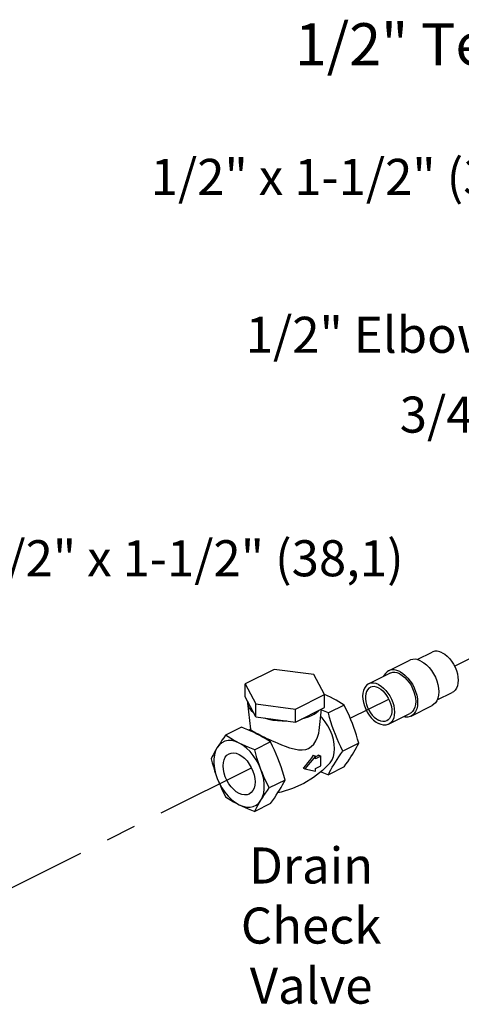
# Model space of a CAD drawing. Extents: x -0.7 to 18.7, y -0.2 to 20.3.
# Drawn here: x 8 to 9.8, y 8.3 to 12.4 of the extents above; entities that cross this region are included whole.
import ezdxf

# ---------------------------------------------------------------- set-up
doc = ezdxf.new("R2010")
doc.units = 0
doc.header["$MEASUREMENT"] = 0
doc.linetypes.add('CENTER2', pattern=[1.125, 0.75, -0.125, 0.125, -0.125])
doc.layers.get('0').update_dxf_attribs({"linetype": 'CONTINUOUS'})
doc.layers.add('CEN', color=3, linetype='CENTER2')
doc.layers.add('DIM AND NOTES', color=7, linetype='CONTINUOUS')

msp = doc.modelspace()

# ---------------------------------------------------------------- linework, layer by layer
at = {"color": 7, "linetype": 'Continuous'}
for p, q in [((9.6583, 9.7719), (9.7212, 9.8033)), ((9.5393, 9.725), (9.6277, 9.7692)), ((9.0633, 9.7316), (8.9421, 9.671)), ((9.2288, 9.7095), (9.0633, 9.7316)), ((9.456, 9.6708), (9.5444, 9.715)), ((8.9421, 9.6169), (8.9421, 9.671)), ((8.9421, 9.671), (8.9864, 9.5883)), ((9.2732, 9.6267), (9.2288, 9.7095)), ((9.7422, 9.6042), (9.805, 9.6356)), ((8.9864, 9.5341), (8.9421, 9.6169)), ((8.9516, 9.5991), (8.9516, 9.5902)), ((8.9516, 9.5902), (8.964, 9.4829)), ((9.152, 9.5661), (9.2732, 9.6267)), ((9.2732, 9.6274), (9.2727, 9.6276)), ((9.2858, 9.6216), (9.2732, 9.6274)), ((9.2732, 9.5726), (9.2732, 9.6267)), ((9.2982, 9.6156), (9.2858, 9.6216)), ((8.9864, 9.5341), (8.9864, 9.5883)), ((8.9864, 9.5883), (9.152, 9.5661)), ((9.152, 9.512), (9.2732, 9.5726)), ((9.152, 9.512), (9.152, 9.5661)), ((9.2505, 9.4764), (9.2609, 9.5664)), ((9.3545, 9.5831), (9.2888, 9.5503)), ((9.6333, 9.5372), (9.7217, 9.5814)), ((8.9864, 9.5341), (9.152, 9.512)), ((9.5398, 9.5031), (9.6282, 9.5473)), ((8.9265, 9.4903), (8.8608, 9.4575)), ((8.9569, 9.4781), (8.9639, 9.484)), ((9.0477, 9.4297), (8.982, 9.3969)), ((9.0034, 9.456), (8.9914, 9.4622)), ((9.4151, 9.4243), (9.3494, 9.3914)), ((9.2347, 9.3705), (9.1905, 9.3172)), ((9.226, 9.3749), (9.2347, 9.3705)), ((9.2568, 9.3706), (9.2347, 9.3596)), ((9.2347, 9.3596), (9.2347, 9.3705)), ((9.2486, 9.3747), (9.2568, 9.3706)), ((9.2568, 9.33), (9.2568, 9.3706)), ((9.1836, 9.3206), (9.1905, 9.3172)), ((9.1905, 9.3172), (9.2347, 9.308)), ((9.2347, 9.319), (9.2568, 9.33)), ((9.2347, 9.308), (9.2347, 9.319)), ((9.3545, 9.326), (9.2888, 9.2932)), ((9.1083, 9.2709), (9.0426, 9.238)), ((9.0477, 9.1726), (8.982, 9.1398))]:
    msp.add_line(p, q, dxfattribs=at)
for points in [[(9.7631, 9.8007), (9.7527, 9.8049), (9.7426, 9.807), (9.733, 9.8069), (9.7241, 9.8047), (9.7212, 9.8033)], [(9.7631, 9.8007), (9.7735, 9.7945), (9.7836, 9.7865), (9.7932, 9.7768), (9.802, 9.7657), (9.81, 9.7535), (9.8167, 9.7404), (9.8221, 9.7268), (9.8261, 9.7131), (9.8286, 9.6995), (9.8294, 9.6863), (9.8286, 9.6741), (9.8261, 9.6629), (9.8221, 9.6531), (9.8167, 9.645), (9.81, 9.6386), (9.805, 9.6356)], [(9.6747, 9.7662), (9.6631, 9.7709), (9.6517, 9.7733), (9.641, 9.7732), (9.6311, 9.7707), (9.6277, 9.7692)], [(9.6747, 9.7662), (9.6863, 9.7593), (9.6976, 9.7503), (9.7084, 9.7395), (9.7183, 9.727), (9.7272, 9.7133), (9.7348, 9.6987), (9.7408, 9.6835), (9.7453, 9.6681), (9.748, 9.6529), (9.7489, 9.6382), (9.748, 9.6244), (9.7453, 9.6119), (9.7408, 9.6009), (9.7348, 9.5918), (9.7272, 9.5848), (9.7216, 9.5814)], [(9.5394, 9.725), (9.5338, 9.7217), (9.5262, 9.7146), (9.5202, 9.7055), (9.5188, 9.7022)], [(9.5863, 9.722), (9.5747, 9.7267), (9.5634, 9.7291), (9.5526, 9.729), (9.5427, 9.7265), (9.5394, 9.725)], [(9.5863, 9.7123), (9.5759, 9.7165), (9.5658, 9.7186), (9.5562, 9.7185), (9.5473, 9.7163), (9.5444, 9.715)], [(9.5863, 9.722), (9.5979, 9.7151), (9.6092, 9.7061), (9.62, 9.6953), (9.6299, 9.6829), (9.6388, 9.6692), (9.6464, 9.6545), (9.6525, 9.6393), (9.6569, 9.6239), (9.6596, 9.6087), (9.6606, 9.594), (9.6596, 9.5802), (9.6569, 9.5677), (9.6525, 9.5567), (9.6464, 9.5476), (9.6388, 9.5406), (9.6333, 9.5372)], [(9.5863, 9.7123), (9.5967, 9.7061), (9.6068, 9.6981), (9.6164, 9.6884), (9.6253, 9.6773), (9.6332, 9.6651), (9.6399, 9.652), (9.6454, 9.6384), (9.6494, 9.6247), (9.6518, 9.6111), (9.6526, 9.598), (9.6518, 9.5857), (9.6494, 9.5745), (9.6454, 9.5647), (9.6399, 9.5566), (9.6332, 9.5503), (9.6282, 9.5473)], [(9.456, 9.6708), (9.451, 9.6678), (9.4443, 9.6614), (9.4389, 9.6533), (9.4349, 9.6435), (9.4324, 9.6324), (9.4316, 9.6201), (9.4324, 9.6069), (9.4349, 9.5933), (9.4389, 9.5796), (9.4443, 9.566), (9.451, 9.5529), (9.459, 9.5407), (9.4678, 9.5296), (9.4774, 9.5199), (9.4875, 9.5119), (9.4979, 9.5057)], [(9.4979, 9.6681), (9.4875, 9.6723), (9.4774, 9.6744), (9.4678, 9.6743), (9.459, 9.6721), (9.456, 9.6708)], [(9.4631, 9.6565), (9.4575, 9.6527), (9.4519, 9.6468), (9.4476, 9.6391), (9.4446, 9.6301), (9.4431, 9.6199), (9.4431, 9.6087), (9.4446, 9.597), (9.4476, 9.585), (9.4519, 9.5731), (9.4575, 9.5615), (9.4641, 9.5507), (9.4717, 9.5408), (9.4801, 9.5322), (9.4889, 9.525), (9.4979, 9.5196)], [(9.4979, 9.6542), (9.4889, 9.6579), (9.4801, 9.6595), (9.4717, 9.6592), (9.4641, 9.6569), (9.4631, 9.6565)], [(9.4979, 9.6681), (9.5083, 9.6619), (9.5184, 9.6539), (9.528, 9.6442), (9.5369, 9.6331), (9.5448, 9.6209), (9.5515, 9.6078), (9.557, 9.5942), (9.561, 9.5805), (9.5634, 9.5669), (9.5642, 9.5538), (9.5634, 9.5415), (9.561, 9.5303), (9.557, 9.5205), (9.5515, 9.5124), (9.5448, 9.5061), (9.5398, 9.5031)], [(9.4979, 9.6542), (9.507, 9.6488), (9.5158, 9.6417), (9.5241, 9.633), (9.5317, 9.6232), (9.5384, 9.6123), (9.5439, 9.6007), (9.5483, 9.5888), (9.5512, 9.5768), (9.5527, 9.5651), (9.5527, 9.554), (9.5512, 9.5437), (9.5483, 9.5347), (9.5439, 9.5271), (9.5384, 9.5211), (9.5327, 9.5174)], [(8.9516, 9.5902), (8.9518, 9.5892), (8.9544, 9.5794), (8.9596, 9.5698), (8.9671, 9.5606), (8.9769, 9.552)], [(9.3545, 9.5831), (9.3437, 9.59), (9.3328, 9.5967), (9.3217, 9.6031), (9.3102, 9.6094), (9.2982, 9.6156)], [(9.2181, 9.5395), (9.2292, 9.5457), (9.2389, 9.5523), (9.2471, 9.5595)], [(9.2888, 9.5503), (9.275, 9.5557), (9.2617, 9.5611), (9.2603, 9.5617)], [(9.3494, 9.3914), (9.3408, 9.4086), (9.3328, 9.4256), (9.3253, 9.4426), (9.3181, 9.4599), (9.3114, 9.4775), (9.3052, 9.4953), (9.2994, 9.5132), (9.294, 9.5314), (9.2888, 9.5503)], [(9.3891, 9.5059), (9.3829, 9.5216), (9.3763, 9.5371), (9.3694, 9.5524), (9.3622, 9.5676), (9.3545, 9.5831)], [(9.0221, 9.5294), (9.0393, 9.5245), (9.0577, 9.5207), (9.0769, 9.5181), (9.0965, 9.5168), (9.1163, 9.5167)], [(9.1781, 9.525), (9.1924, 9.5291), (9.2058, 9.534), (9.2181, 9.5395)], [(9.2955, 9.3413), (9.2968, 9.3428), (9.3045, 9.3543), (9.3102, 9.3682), (9.3136, 9.384), (9.3148, 9.4014), (9.3136, 9.42), (9.3102, 9.4393), (9.3045, 9.4588), (9.2968, 9.478), (9.2873, 9.4965), (9.2761, 9.5138), (9.2635, 9.5296), (9.2573, 9.5358)], [(9.5327, 9.5174), (9.5317, 9.5169), (9.5241, 9.5146), (9.5158, 9.5143), (9.507, 9.516), (9.4979, 9.5196)], [(9.6333, 9.5372), (9.6299, 9.5357), (9.62, 9.5332), (9.6092, 9.5332), (9.6027, 9.5345)], [(8.9914, 9.4622), (8.9791, 9.4682), (8.9664, 9.474), (8.9535, 9.4795), (8.9402, 9.485), (8.9265, 9.4903)], [(8.964, 9.4829), (8.9643, 9.4821), (8.9659, 9.4801), (8.9687, 9.4778), (8.9723, 9.4754), (8.9767, 9.4728), (8.982, 9.4698), (8.9885, 9.4663)], [(8.9885, 9.4663), (8.9959, 9.4625), (9.004, 9.4584)], [(9.2065, 9.4028), (9.2174, 9.4098), (9.2277, 9.4201), (9.2369, 9.4336), (9.2442, 9.4497), (9.2489, 9.4665), (9.2504, 9.4764)], [(9.4151, 9.4243), (9.4104, 9.4413), (9.4055, 9.4578), (9.4004, 9.4739), (9.395, 9.49), (9.3891, 9.5059)], [(9.5398, 9.5031), (9.5369, 9.5017), (9.528, 9.4995), (9.5184, 9.4995), (9.5083, 9.5015), (9.4979, 9.5057)], [(8.8608, 9.4575), (8.8531, 9.4467), (8.8458, 9.4363), (8.8389, 9.4261), (8.8324, 9.4161), (8.8261, 9.4062)], [(8.917, 9.425), (8.9014, 9.4314), (8.8861, 9.4348), (8.8715, 9.4351), (8.8579, 9.4322), (8.8456, 9.4264), (8.835, 9.4177), (8.8261, 9.4062)], [(8.917, 9.425), (8.905, 9.4312), (8.8935, 9.4375), (8.8824, 9.444), (8.8715, 9.4506), (8.8608, 9.4575)], [(8.982, 9.3969), (8.9682, 9.4023), (8.9549, 9.4077), (8.942, 9.4133), (8.9294, 9.419), (8.917, 9.425)], [(9.0079, 9.3153), (8.9991, 9.3356), (8.9884, 9.355), (8.9762, 9.3731), (8.9626, 9.3895), (8.948, 9.4038), (8.9327, 9.4158), (8.917, 9.425)], [(9.0477, 9.4297), (9.0369, 9.4366), (9.026, 9.4433), (9.0149, 9.4497), (9.0034, 9.456)], [(9.004, 9.4584), (9.013, 9.4539), (9.0228, 9.4492), (9.0331, 9.4443), (9.0436, 9.4393), (9.0544, 9.4344), (9.0658, 9.4293), (9.0786, 9.4238), (9.0931, 9.4178), (9.1095, 9.4115), (9.1272, 9.4054), (9.1458, 9.4002), (9.1639, 9.3969), (9.1803, 9.3963), (9.1945, 9.3983), (9.2065, 9.4028)], [(9.1083, 9.2709), (9.1031, 9.2898), (9.0976, 9.308), (9.0918, 9.3259), (9.0856, 9.3437), (9.0789, 9.3613), (9.0718, 9.3786), (9.0642, 9.3956), (9.0562, 9.4125), (9.0477, 9.4297)], [(8.8261, 9.4062), (8.8203, 9.3965), (8.8148, 9.387), (8.8097, 9.3777), (8.8049, 9.3685), (8.8002, 9.3592)], [(8.8261, 9.4062), (8.8193, 9.3923), (8.8147, 9.3762), (8.8124, 9.3584), (8.8124, 9.3392), (8.8147, 9.319), (8.8193, 9.2984), (8.8261, 9.2776)], [(8.8751, 9.3803), (8.8839, 9.3834), (8.8944, 9.3841), (8.9055, 9.3822), (8.917, 9.3777), (8.9285, 9.3707), (8.9397, 9.3614), (8.9502, 9.3502), (8.9596, 9.3374), (8.9678, 9.3233), (8.9744, 9.3084), (8.9793, 9.2931), (8.9823, 9.2779), (8.9833, 9.2633)], [(9.0079, 9.3153), (9.0021, 9.3312), (8.9966, 9.3473), (8.9915, 9.3634), (8.9867, 9.3799), (8.982, 9.3969)], [(9.2888, 9.2932), (9.294, 9.3035), (9.2994, 9.3137), (9.3052, 9.3241), (9.3114, 9.3347), (9.3181, 9.3456), (9.3253, 9.3567), (9.3328, 9.3679), (9.3408, 9.3795), (9.3494, 9.3914)], [(9.3891, 9.3773), (9.395, 9.387), (9.4004, 9.3965), (9.4055, 9.4058), (9.4104, 9.415), (9.4151, 9.4243)], [(8.8002, 9.3592), (8.8049, 9.3422), (8.8097, 9.3258), (8.8148, 9.3096), (8.8203, 9.2936), (8.8261, 9.2776)], [(8.8507, 9.3296), (8.8518, 9.3432), (8.8547, 9.3554), (8.8596, 9.3658), (8.8663, 9.3741), (8.8751, 9.3803)], [(9.226, 9.3749), (9.2186, 9.3639), (9.2106, 9.3528), (9.202, 9.3419), (9.193, 9.3311), (9.1836, 9.3206)], [(9.2486, 9.3747), (9.2418, 9.3708), (9.2348, 9.3669), (9.2347, 9.3668)], [(9.3545, 9.326), (9.3622, 9.3369), (9.3694, 9.3473), (9.3763, 9.3574), (9.3829, 9.3675), (9.3891, 9.3773)], [(8.959, 9.2126), (8.9502, 9.2096), (8.9397, 9.2088), (8.9285, 9.2108), (8.917, 9.2153), (8.9055, 9.2223), (8.8944, 9.2315), (8.8839, 9.2427), (8.8744, 9.2556), (8.8663, 9.2697), (8.8596, 9.2846), (8.8547, 9.2998), (8.8518, 9.315), (8.8507, 9.3296)], [(9.0426, 9.238), (9.0349, 9.2535), (9.0276, 9.2688), (9.0207, 9.2841), (9.0142, 9.2996), (9.0079, 9.3153)], [(9.0079, 9.1867), (9.0147, 9.2007), (9.0194, 9.2167), (9.0217, 9.2345), (9.0217, 9.2537), (9.0194, 9.2739), (9.0147, 9.2946), (9.0079, 9.3153)], [(9.2955, 9.3413), (9.2639, 9.3101), (9.2276, 9.2817), (9.186, 9.2564), (9.1401, 9.2356), (9.0917, 9.2206), (9.0787, 9.2182)], [(9.2581, 9.3056), (9.2618, 9.304), (9.275, 9.2986), (9.2888, 9.2932)], [(8.8261, 9.2776), (8.835, 9.2574), (8.8456, 9.2379), (8.8579, 9.2198), (8.8715, 9.2034), (8.8861, 9.1891), (8.9014, 9.1772), (8.917, 9.1679)], [(8.8261, 9.2776), (8.8324, 9.2619), (8.8389, 9.2464), (8.8458, 9.2311), (8.8531, 9.2159), (8.8608, 9.2004)], [(8.9833, 9.2633), (8.9823, 9.2497), (8.9793, 9.2376), (8.9744, 9.2272), (8.9678, 9.2189), (8.959, 9.2126)], [(9.0477, 9.1726), (9.0562, 9.1846), (9.0642, 9.1961), (9.0718, 9.2074), (9.0789, 9.2185), (9.0856, 9.2294), (9.0919, 9.24), (9.0976, 9.2503), (9.1031, 9.2606), (9.1083, 9.2709)], [(9.0079, 9.1867), (9.0142, 9.1966), (9.0207, 9.2067), (9.0276, 9.2168), (9.0349, 9.2272), (9.0426, 9.238)], [(8.8608, 9.2004), (8.8716, 9.1935), (8.8824, 9.1868), (8.8936, 9.1804), (8.9051, 9.1741), (8.917, 9.1679)], [(8.917, 9.1679), (8.9327, 9.1615), (8.948, 9.1582), (8.9626, 9.1579), (8.9762, 9.1607), (8.9884, 9.1665), (8.9991, 9.1753), (9.0079, 9.1867)], [(8.982, 9.1398), (8.9867, 9.1491), (8.9915, 9.1583), (8.9966, 9.1676), (9.0021, 9.1771), (9.0079, 9.1867)], [(8.917, 9.1679), (8.9294, 9.1619), (8.9421, 9.1562), (8.955, 9.1506), (8.9682, 9.1452), (8.982, 9.1398)]]:
    msp.add_lwpolyline(points, dxfattribs=at)
at = {"layer": 'CEN'}
for p, q in [((9.8143, 9.7451), (10.0176, 9.8467)), ((9.3802, 9.528), (9.5404, 9.6081)), ((7.5864, 8.6312), (8.9683, 9.3221))]:
    msp.add_line(p, q, dxfattribs=at)

# ---------------------------------------------------------------- texts
at = {"layer": 'DIM AND NOTES', "attachment_point": 2}
for s, insert, char_height, width in [('1/2" Tee', (9.6161, 12.4206), 0.175, 1.412244), ('1/2" x 1-1/2" (38,1)', (9.4332, 11.856), 0.15, 2.111995), ('1/2" Elbow', (9.4665, 11.1988), 0.15, 1.886393), ('3/4" x 2" (50,8)', (10.2812, 10.8667), 0.15, 1.482919), ('1/2" x 1-1/2" (38,1)', (8.7183, 10.2689), 0.15, 1.926624), ('Drain Check Valve', (9.2171, 8.9902), 0.15, 0.8811)]:
    msp.add_mtext(s, dxfattribs=dict(at, insert=insert, char_height=char_height, width=width))

doc.saveas('drawing.dxf')
